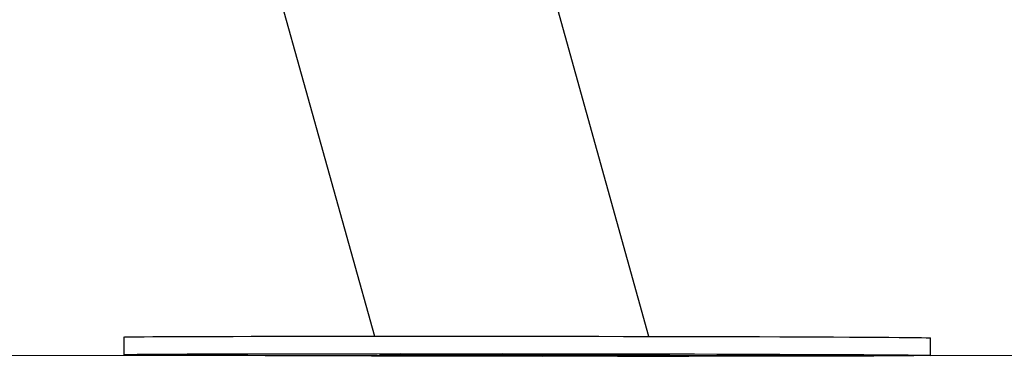
# Model space of a CAD drawing. Units: millimetres. Extents: x -1.7 to 7.2, y 1.2 to 14.7.
# Drawn here: x 0.5 to 0.7, y 10.3 to 10.4 of the extents above; entities that cross this region are included whole.
import ezdxf

# ---------------------------------------------------------------- set-up
doc = ezdxf.new("R2010")
doc.units = ezdxf.units.MM
doc.header["$MEASUREMENT"] = 0
doc.layers.get('0').update_dxf_attribs({"lineweight": 13})

# ---------------------------------------------------------------- blocks, each defined once
blk = doc.blocks.new('OPSHB_K040')
at = {"color": 7, "linetype": 'Continuous', "lineweight": 25}
for p, q in [((13.29822, 1.08783), (13.2711, 1.18526)), ((13.21299, 1.16913), (13.23561, 1.08788)), ((13.17847, 1.08767), (13.17847, 1.08367)), ((13.36247, 1.08349), (13.36247, 1.08749)), ((13.29941, 1.08355), (13.2994, 1.0836))]:
    blk.add_line(p, q, dxfattribs=at)
at = {"color": 7, "linetype": 'Continuous', "lineweight": 25, "flags": 128}
for points in [[(13.17847, 1.08767), (13.17847, 1.08767), (13.1787, 1.08769), (13.17927, 1.08771), (13.1802, 1.08772), (13.18148, 1.08774), (13.18311, 1.08776), (13.18507, 1.08777), (13.18736, 1.08779), (13.18997, 1.0878), (13.1929, 1.08781), (13.19612, 1.08782), (13.19964, 1.08783), (13.20342, 1.08784), (13.20747, 1.08785), (13.21176, 1.08786), (13.21628, 1.08787), (13.221, 1.08787), (13.22592, 1.08788), (13.23101, 1.08788), (13.23626, 1.08788), (13.24163, 1.08788), (13.24712, 1.08788), (13.2527, 1.08788), (13.25834, 1.08788), (13.26403, 1.08788), (13.26975, 1.08787), (13.27547, 1.08787), (13.28118, 1.08786), (13.28684, 1.08785), (13.29243, 1.08784), (13.29794, 1.08783), (13.30335, 1.08782), (13.30863, 1.08781), (13.31376, 1.08779), (13.31872, 1.08778), (13.3235, 1.08777), (13.32807, 1.08775), (13.33242, 1.08773), (13.33653, 1.08772), (13.34038, 1.0877), (13.34396, 1.08768), (13.34726, 1.08766), (13.35026, 1.08765), (13.35296, 1.08763), (13.35533, 1.08761), (13.35738, 1.08759), (13.35908, 1.08757), (13.36045, 1.08755), (13.36147, 1.08753), (13.36213, 1.08751), (13.36245, 1.0875), (13.36247, 1.08749)], [(13.26832, 1.08329), (13.26261, 1.08329), (13.25693, 1.0833), (13.2513, 1.08331), (13.24574, 1.08332), (13.24028, 1.08333), (13.23493, 1.08334), (13.22973, 1.08336), (13.22468, 1.08337), (13.21981, 1.08338), (13.21513, 1.0834), (13.21067, 1.08342), (13.20644, 1.08343), (13.20245, 1.08345), (13.19873, 1.08347), (13.19529, 1.08348), (13.19214, 1.0835), (13.18929, 1.08352), (13.18676, 1.08354), (13.18455, 1.08356), (13.18267, 1.08358), (13.18113, 1.0836), (13.17994, 1.08362), (13.17909, 1.08363), (13.1786, 1.08365), (13.17847, 1.08367), (13.17869, 1.08369), (13.17927, 1.08371), (13.1802, 1.08372), (13.18148, 1.08374), (13.1831, 1.08376), (13.18506, 1.08377), (13.18736, 1.08379), (13.18997, 1.0838), (13.1929, 1.08381), (13.19612, 1.08382), (13.19963, 1.08383), (13.20342, 1.08384), (13.20747, 1.08385), (13.21176, 1.08386), (13.21627, 1.08387), (13.221, 1.08387), (13.22592, 1.08388), (13.23101, 1.08388), (13.23625, 1.08388), (13.24163, 1.08389), (13.24711, 1.08388), (13.25269, 1.08388), (13.25834, 1.08388), (13.26403, 1.08388), (13.26975, 1.08387), (13.27547, 1.08387), (13.28117, 1.08386), (13.28683, 1.08385), (13.29243, 1.08384), (13.29794, 1.08383), (13.30335, 1.08382), (13.30862, 1.08381), (13.31375, 1.08379), (13.31872, 1.08378), (13.32349, 1.08377), (13.32807, 1.08375), (13.33241, 1.08373), (13.33652, 1.08372), (13.34038, 1.0837), (13.34396, 1.08368), (13.34726, 1.08366), (13.35026, 1.08365), (13.35295, 1.08363), (13.35533, 1.08361), (13.35737, 1.08359), (13.35908, 1.08357), (13.36045, 1.08355), (13.36146, 1.08353), (13.36213, 1.08351), (13.36244, 1.0835), (13.3624, 1.08348), (13.362, 1.08346), (13.36124, 1.08344), (13.36014, 1.08343), (13.35869, 1.08341), (13.35689, 1.08339), (13.35477, 1.08338), (13.35231, 1.08337), (13.34954, 1.08335), (13.34646, 1.08334), (13.34309, 1.08333), (13.33944, 1.08332), (13.33552, 1.08331), (13.33135, 1.0833), (13.32695, 1.08329), (13.32232, 1.08329), (13.3175, 1.08328), (13.31249, 1.08328), (13.30732, 1.08327), (13.30201, 1.08327), (13.29658, 1.08327), (13.29104, 1.08327), (13.28543, 1.08328), (13.27976, 1.08328), (13.27405, 1.08328), (13.26832, 1.08329)], [(13.20034, 1.08363), (13.19885, 1.08363), (13.19745, 1.08364), (13.19623, 1.08364), (13.19526, 1.08365), (13.19459, 1.08365), (13.19427, 1.08366), (13.1943, 1.08366), (13.1947, 1.08367), (13.19543, 1.08367), (13.19645, 1.08367), (13.19771, 1.08367), (13.19913, 1.08367), (13.20063, 1.08367), (13.20212, 1.08367), (13.20352, 1.08367), (13.20474, 1.08366), (13.20571, 1.08366), (13.20638, 1.08365), (13.20671, 1.08365), (13.20667, 1.08364), (13.20628, 1.08364), (13.20555, 1.08364), (13.20452, 1.08363), (13.20326, 1.08363), (13.20184, 1.08363), (13.20034, 1.08363)], [(13.26794, 1.08338), (13.26943, 1.08338), (13.27083, 1.08337), (13.27205, 1.08337), (13.27302, 1.08336), (13.27369, 1.08336), (13.27401, 1.08335), (13.27398, 1.08335), (13.27359, 1.08335), (13.27285, 1.08334), (13.27183, 1.08334), (13.27057, 1.08334), (13.26915, 1.08334), (13.26765, 1.08334), (13.26616, 1.08334), (13.26476, 1.08334), (13.26354, 1.08335), (13.26257, 1.08335), (13.2619, 1.08336), (13.26157, 1.08336), (13.26161, 1.08337), (13.262, 1.08337), (13.26273, 1.08338), (13.26376, 1.08338), (13.26502, 1.08338), (13.26644, 1.08338), (13.26794, 1.08338)], [(13.27091, 1.08378), (13.26942, 1.08378), (13.26802, 1.08379), (13.2668, 1.08379), (13.26583, 1.0838), (13.26516, 1.0838), (13.26483, 1.08381), (13.26487, 1.08381), (13.26526, 1.08381), (13.266, 1.08382), (13.26702, 1.08382), (13.26828, 1.08382), (13.2697, 1.08382), (13.2712, 1.08382), (13.27269, 1.08382), (13.27409, 1.08382), (13.27531, 1.08381), (13.27628, 1.08381), (13.27695, 1.0838), (13.27728, 1.0838), (13.27724, 1.08379), (13.27685, 1.08379), (13.27611, 1.08378), (13.27509, 1.08378), (13.27383, 1.08378), (13.27241, 1.08378), (13.27091, 1.08378)], [(13.34059, 1.08352), (13.34209, 1.08352), (13.34348, 1.08352), (13.3447, 1.08352), (13.34567, 1.08351), (13.34634, 1.08351), (13.34667, 1.0835), (13.34663, 1.0835), (13.34624, 1.08349), (13.34551, 1.08349), (13.34448, 1.08349), (13.34322, 1.08348), (13.3418, 1.08348), (13.3403, 1.08349), (13.33881, 1.08349), (13.33742, 1.08349), (13.3362, 1.08349), (13.33522, 1.0835), (13.33455, 1.0835), (13.33423, 1.08351), (13.33426, 1.08351), (13.33466, 1.08352), (13.33539, 1.08352), (13.33641, 1.08352), (13.33767, 1.08353), (13.33909, 1.08353), (13.34059, 1.08352)]]:
    blk.add_lwpolyline(points, dxfattribs=at)
at = {"color": 7, "linetype": 'Continuous', "lineweight": 25}
for centre, major_axis, ratio in [((13.26811, 1.08358), (0.0313, -0.00003), 0.003074), ((13.27047, 1.08358), (0.03251, -0.00003), 0.003057), ((13.26811, 1.08358), (0.02923, -0.00003), 0.003074)]:
    blk.add_ellipse(centre, major_axis=major_axis, ratio=ratio, dxfattribs=at)

msp = doc.modelspace()

# ---------------------------------------------------------------- linework, layer by layer
msp.add_lwpolyline([(1.47827, 10.28848), (-1.70163, 10.28848)])

# ---------------------------------------------------------------- block references
msp.add_blockref('OPSHB_K040', (-12.68566, 9.20502))

doc.saveas('drawing.dxf')
